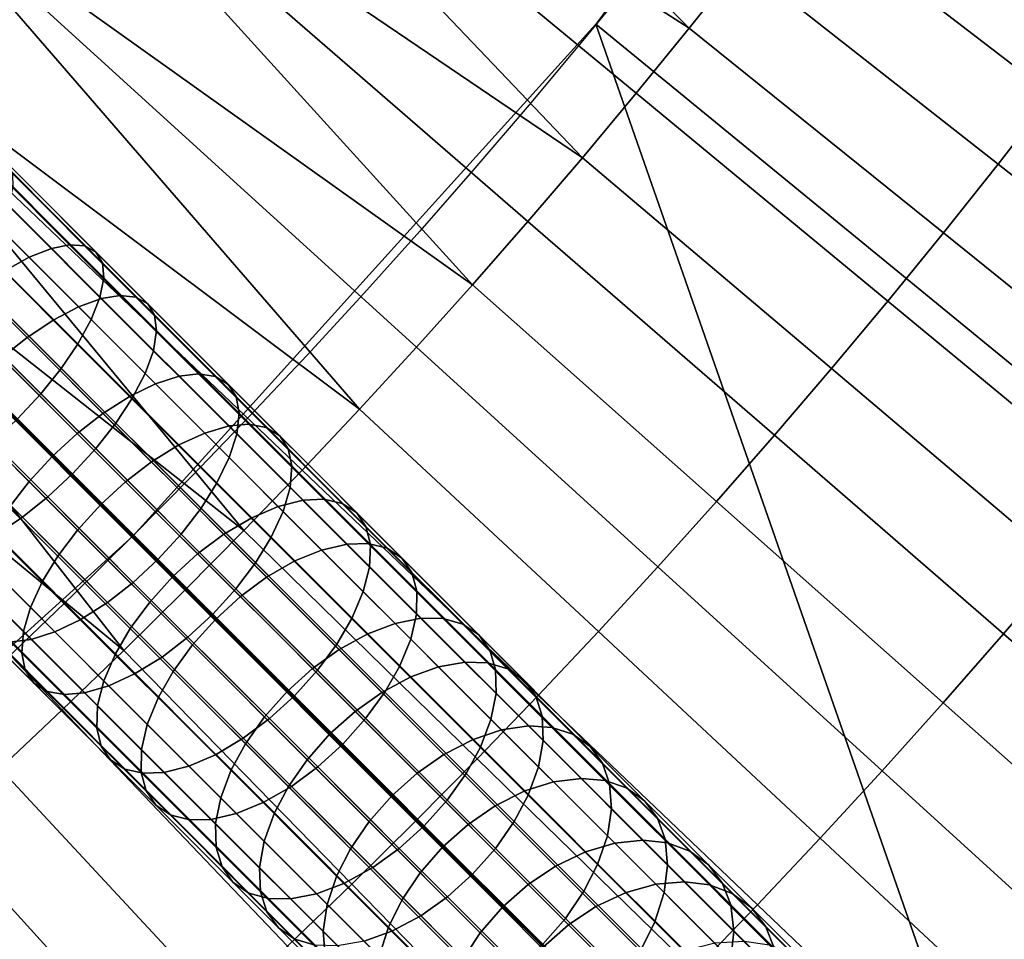
# Model space of a CAD drawing. Extents: x 1237 to 1487, y 1620 to 1870.
# Drawn here: x 1431 to 1446, y 1668 to 1682 of the extents above; entities that cross this region are included whole.
import ezdxf

# ---------------------------------------------------------------- set-up
doc = ezdxf.new("R2010")
doc.units = 0
doc.header["$MEASUREMENT"] = 0
doc.layers.add('DEFAULT', color=7, linetype='Continuous')

msp = doc.modelspace()

# ---------------------------------------------------------------- linework, layer by layer
at = {"layer": 'DEFAULT'}
msp.add_line((1447.148, 1659.99, -476.311), (1277.48, 1829.658, -476.311), dxfattribs=at)
msp.add_polyline3d([(1425.056, 1682.082, -639.829), (1429.372, 1677.766, -638.364), (1433.472, 1673.666, -635.962), (1437.256, 1669.882, -632.682), (1440.631, 1666.507, -628.606), (1443.514, 1663.624, -623.833), (1445.833, 1661.305, -618.481), (1447.531, 1659.607, -612.682), (1448.567, 1658.571, -606.579), (1448.916, 1658.222, -600.322), (1448.916, 1658.222, -166), (1448.567, 1658.571, -159.743), (1447.531, 1659.607, -153.639), (1445.833, 1661.305, -147.84), (1443.514, 1663.624, -142.489), (1440.631, 1666.507, -137.716), (1437.256, 1669.882, -133.639), (1433.472, 1673.666, -130.36), (1429.372, 1677.766, -127.958), (1425.056, 1682.082, -126.492)], dxfattribs=at)
for radius in [119.973, 99.973]:
    msp.add_circle((1362.314, 1744.824, -476.311), radius, dxfattribs=at)
for points in [[(1445.512, 1689.395, -476.311), (1439.645, 1681.465, -476.311), (1455.118, 1668.79, -476.311)], [(1432.443, 1686.9, -230.385), (1433.803, 1688.589, -230.385), (1440.983, 1681.408, -234.421)], [(1433.803, 1688.589, -230.385), (1441.733, 1682.351, -234.421), (1440.983, 1681.408, -234.421)], [(1431.044, 1685.244, -230.385), (1432.443, 1686.9, -230.385), (1439.451, 1679.551, -234.421)], [(1432.443, 1686.9, -230.385), (1440.223, 1680.475, -234.421), (1439.451, 1679.551, -234.421)], [(1440.983, 1681.408, -234.421), (1440.223, 1680.475, -234.421), (1432.443, 1686.9, -230.385)], [(1429.606, 1683.623, -230.385), (1431.044, 1685.244, -230.385), (1437.874, 1677.73, -234.421)], [(1439.451, 1679.551, -234.421), (1438.668, 1678.635, -234.421), (1431.044, 1685.244, -230.385)], [(1431.044, 1685.244, -230.385), (1438.668, 1678.635, -234.421), (1437.874, 1677.73, -234.421)], [(1447.693, 1682.472, -236.772), (1446.944, 1681.458, -236.772), (1443.199, 1684.263, -234.421), (1443.915, 1685.232, -234.421)], [(1446.944, 1681.458, -236.772), (1446.183, 1680.454, -236.772), (1442.472, 1683.302, -234.421), (1443.199, 1684.263, -234.421)], [(1428.129, 1682.036, -230.385), (1429.606, 1683.623, -230.385), (1436.255, 1675.948, -234.421)], [(1429.606, 1683.623, -230.385), (1437.07, 1676.834, -234.421), (1436.255, 1675.948, -234.421)], [(1437.874, 1677.73, -234.421), (1437.07, 1676.834, -234.421), (1429.606, 1683.623, -230.385)], [(1446.183, 1680.454, -236.772), (1445.411, 1679.458, -236.772), (1441.733, 1682.351, -234.421), (1442.472, 1683.302, -234.421)], [(1445.411, 1679.458, -236.772), (1444.626, 1678.472, -236.772), (1440.983, 1681.408, -234.421), (1441.733, 1682.351, -234.421)], [(1426.615, 1680.486, -230.385), (1428.129, 1682.036, -230.385), (1434.594, 1674.205, -234.421)], [(1436.255, 1675.948, -234.421), (1435.43, 1675.071, -234.421), (1428.129, 1682.036, -230.385)], [(1428.129, 1682.036, -230.385), (1435.43, 1675.071, -234.421), (1434.594, 1674.205, -234.421)], [(1439.645, 1681.465, -476.311), (1433.006, 1674.132, -476.311), (1447.148, 1659.99, -476.311)], [(1447.148, 1659.99, -476.311), (1455.118, 1668.79, -476.311), (1439.645, 1681.465, -476.311)], [(1444.626, 1678.472, -236.772), (1443.83, 1677.495, -236.772), (1440.223, 1680.475, -234.421), (1440.983, 1681.408, -234.421)], [(1425.035, 1678.944, -230.385), (1426.615, 1680.486, -230.385), (1432.875, 1672.487, -234.421)], [(1426.615, 1680.486, -230.385), (1433.748, 1673.349, -234.421), (1432.875, 1672.487, -234.421)], [(1434.594, 1674.205, -234.421), (1433.748, 1673.349, -234.421), (1426.615, 1680.486, -230.385)], [(1443.83, 1677.495, -236.772), (1443.023, 1676.528, -236.772), (1439.451, 1679.551, -234.421), (1440.223, 1680.475, -234.421)], [(1449.632, 1677.807, -240.035), (1448.828, 1676.77, -240.035), (1445.411, 1679.458, -236.772), (1446.183, 1680.454, -236.772)], [(1430.153, 1680.245, -128.598), (1432.096, 1678.301, -129.532), (1431.839, 1678.25, -129.914), (1429.915, 1680.173, -128.99)], [(1430.348, 1680.253, -128.154), (1432.315, 1678.286, -129.099), (1432.096, 1678.301, -129.532), (1430.153, 1680.245, -128.598)], [(1430.484, 1680.19, -127.683), (1432.475, 1678.198, -128.639), (1432.315, 1678.286, -129.099), (1430.348, 1680.253, -128.154)], [(1429.915, 1680.173, -128.99), (1431.839, 1678.25, -129.914), (1431.515, 1678.123, -130.279), (1429.611, 1680.027, -129.364)], [(1430.55, 1680.06, -127.219), (1432.566, 1678.044, -128.187), (1432.475, 1678.198, -128.639), (1430.484, 1680.19, -127.683)], [(1429.611, 1680.027, -129.364), (1431.515, 1678.123, -130.279), (1431.166, 1677.931, -130.572), (1429.278, 1679.82, -129.665)], [(1430.547, 1679.87, -126.775), (1432.586, 1677.831, -127.754), (1432.566, 1678.044, -128.187), (1430.55, 1680.06, -127.219)], [(1430.47, 1679.611, -126.343), (1432.531, 1677.549, -127.333), (1432.586, 1677.831, -127.754), (1430.547, 1679.87, -126.775)], [(1430.326, 1679.312, -125.977), (1432.406, 1677.232, -126.976), (1432.531, 1677.549, -127.333), (1430.47, 1679.611, -126.343)], [(1432.821, 1677.577, -636.382), (1430.86, 1679.537, -637.41), (1430.616, 1679.473, -637.021), (1432.556, 1677.533, -636.004)], [(1433.048, 1677.553, -636.81), (1431.064, 1679.537, -637.851), (1430.86, 1679.537, -637.41), (1432.821, 1677.577, -636.382)], [(1433.217, 1677.456, -637.265), (1431.209, 1679.465, -638.318), (1431.064, 1679.537, -637.851), (1433.048, 1677.553, -636.81)], [(1443.023, 1676.528, -236.772), (1442.204, 1675.571, -236.772), (1438.668, 1678.635, -234.421), (1439.451, 1679.551, -234.421)], [(1432.556, 1677.533, -636.004), (1430.616, 1679.473, -637.021), (1430.304, 1679.333, -636.65), (1432.225, 1677.413, -635.643)], [(1433.316, 1677.294, -637.712), (1431.284, 1679.326, -638.778), (1431.209, 1679.465, -638.318), (1433.217, 1677.456, -637.265)], [(1448.828, 1676.77, -240.035), (1448.011, 1675.744, -240.035), (1444.626, 1678.472, -236.772), (1445.411, 1679.458, -236.772)], [(1432.225, 1677.413, -635.643), (1430.304, 1679.333, -636.65), (1429.965, 1679.132, -636.353), (1431.87, 1677.228, -635.354)], [(1430.114, 1678.971, -125.671), (1432.21, 1676.875, -126.678), (1432.406, 1677.232, -126.976), (1430.326, 1679.312, -125.977)], [(1433.345, 1677.072, -638.14), (1431.289, 1679.128, -639.219), (1431.284, 1679.326, -638.778), (1433.316, 1677.294, -637.712)], [(1431.87, 1677.228, -635.354), (1429.965, 1679.132, -636.353), (1429.594, 1678.866, -636.127), (1431.487, 1676.974, -635.135)], [(1433.299, 1676.782, -638.557), (1431.221, 1678.86, -639.647), (1431.289, 1679.128, -639.219), (1433.345, 1677.072, -638.14)], [(1432.875, 1672.487, -234.421), (1431.992, 1671.636, -234.421), (1425.035, 1678.944, -230.385)], [(1425.035, 1678.944, -230.385), (1431.992, 1671.636, -234.421), (1431.099, 1670.796, -234.421)], [(1429.869, 1678.638, -125.462), (1431.976, 1676.531, -126.474), (1432.21, 1676.875, -126.678), (1430.114, 1678.971, -125.671)], [(1431.487, 1676.974, -635.135), (1429.594, 1678.866, -636.127), (1429.236, 1678.568, -635.997), (1431.122, 1676.683, -635.008)], [(1433.181, 1676.457, -638.91), (1431.083, 1678.555, -640.01), (1431.221, 1678.86, -639.647), (1433.299, 1676.782, -638.557)], [(1429.57, 1678.281, -125.324), (1431.685, 1676.167, -126.34), (1431.976, 1676.531, -126.474), (1429.869, 1678.638, -125.462)], [(1432.991, 1676.094, -639.204), (1430.877, 1678.208, -640.313), (1431.083, 1678.555, -640.01), (1433.181, 1676.457, -638.91)], [(1442.204, 1675.571, -236.772), (1441.373, 1674.623, -236.772), (1437.874, 1677.73, -234.421), (1438.668, 1678.635, -234.421)], [(1448.011, 1675.744, -240.035), (1447.182, 1674.727, -240.035), (1443.83, 1677.495, -236.772), (1444.626, 1678.472, -236.772)], [(1429.233, 1677.923, -125.275), (1431.35, 1675.806, -126.292), (1431.685, 1676.167, -126.34), (1429.57, 1678.281, -125.324)], [(1431.839, 1678.25, -129.914), (1433.67, 1676.419, -131.008), (1433.328, 1676.31, -131.362), (1431.515, 1678.123, -130.279)], [(1432.096, 1678.301, -129.532), (1433.947, 1676.451, -130.637), (1433.67, 1676.419, -131.008), (1431.839, 1678.25, -129.914)], [(1432.315, 1678.286, -129.099), (1434.187, 1676.413, -130.217), (1433.947, 1676.451, -130.637), (1432.096, 1678.301, -129.532)], [(1432.475, 1678.198, -128.639), (1434.371, 1676.302, -129.772), (1434.187, 1676.413, -130.217), (1432.315, 1678.286, -129.099)], [(1432.761, 1675.746, -639.406), (1430.636, 1677.871, -640.52), (1430.877, 1678.208, -640.313), (1432.991, 1676.094, -639.204)], [(1431.515, 1678.123, -130.279), (1433.328, 1676.31, -131.362), (1432.964, 1676.134, -131.645), (1431.166, 1677.931, -130.572)], [(1432.566, 1678.044, -128.187), (1434.484, 1676.126, -129.333), (1434.371, 1676.302, -129.772), (1432.475, 1678.198, -128.639)], [(1432.586, 1677.831, -127.754), (1434.526, 1675.891, -128.913), (1434.484, 1676.126, -129.333), (1432.566, 1678.044, -128.187)], [(1432.472, 1675.38, -639.539), (1430.34, 1677.511, -640.657), (1430.636, 1677.871, -640.52), (1432.761, 1675.746, -639.406)], [(1431.166, 1677.931, -130.572), (1432.964, 1676.134, -131.645), (1432.574, 1675.886, -131.861), (1430.788, 1677.673, -130.794)], [(1432.531, 1677.549, -127.333), (1434.493, 1675.588, -128.505), (1434.526, 1675.891, -128.913), (1432.586, 1677.831, -127.754)], [(1430.788, 1677.673, -130.794), (1432.574, 1675.886, -131.861), (1432.205, 1675.599, -131.984), (1430.425, 1677.379, -130.921)], [(1441.373, 1674.623, -236.772), (1440.532, 1673.686, -236.772), (1437.07, 1676.834, -234.421), (1437.874, 1677.73, -234.421)], [(1434.384, 1675.705, -634.823), (1432.556, 1677.533, -636.004), (1432.225, 1677.413, -635.643), (1434.034, 1675.604, -634.475)], [(1432.406, 1677.232, -126.976), (1434.386, 1675.252, -128.159), (1434.493, 1675.588, -128.505), (1432.531, 1677.549, -127.333)], [(1434.668, 1675.729, -635.189), (1432.821, 1677.577, -636.382), (1432.556, 1677.533, -636.004), (1434.384, 1675.705, -634.823)], [(1434.917, 1675.683, -635.603), (1433.048, 1677.553, -636.81), (1432.821, 1677.577, -636.382), (1434.668, 1675.729, -635.189)], [(1435.11, 1675.563, -636.042), (1433.217, 1677.456, -637.265), (1433.048, 1677.553, -636.81), (1434.917, 1675.683, -635.603)], [(1432.138, 1675.018, -639.586), (1430.004, 1677.152, -640.706), (1430.34, 1677.511, -640.657), (1432.472, 1675.38, -639.539)], [(1434.034, 1675.604, -634.475), (1432.225, 1677.413, -635.643), (1431.87, 1677.228, -635.354), (1433.665, 1675.433, -634.195)], [(1435.232, 1675.378, -636.475), (1433.316, 1677.294, -637.712), (1433.217, 1677.456, -637.265), (1435.11, 1675.563, -636.042)], [(1447.182, 1674.727, -240.035), (1446.341, 1673.72, -240.035), (1443.023, 1676.528, -236.772), (1443.83, 1677.495, -236.772)], [(1430.425, 1677.379, -130.921), (1432.205, 1675.599, -131.984), (1431.849, 1675.27, -132.025), (1430.072, 1677.048, -130.963)], [(1435.283, 1675.134, -636.889), (1433.345, 1677.072, -638.14), (1433.316, 1677.294, -637.712), (1435.232, 1675.378, -636.475)], [(1431.784, 1674.688, -639.545), (1429.651, 1676.82, -640.663), (1430.004, 1677.152, -640.706), (1432.138, 1675.018, -639.586)], [(1433.665, 1675.433, -634.195), (1431.87, 1677.228, -635.354), (1431.487, 1676.974, -635.135), (1433.27, 1675.19, -633.983)], [(1432.21, 1676.875, -126.678), (1434.205, 1674.88, -127.87), (1434.386, 1675.252, -128.159), (1432.406, 1677.232, -126.976)], [(1430.072, 1677.048, -130.963), (1431.849, 1675.27, -132.025), (1431.517, 1674.907, -131.978), (1429.737, 1676.687, -130.915)], [(1433.27, 1675.19, -633.983), (1431.487, 1676.974, -635.135), (1431.122, 1676.683, -635.008), (1432.899, 1674.905, -633.86)], [(1435.258, 1674.823, -637.291), (1433.299, 1676.782, -638.557), (1433.345, 1677.072, -638.14), (1435.283, 1675.134, -636.889)], [(1431.419, 1674.397, -639.419), (1429.293, 1676.522, -640.533), (1429.651, 1676.82, -640.663), (1431.784, 1674.688, -639.545)], [(1431.976, 1676.531, -126.474), (1433.982, 1674.526, -127.672), (1434.205, 1674.88, -127.87), (1432.21, 1676.875, -126.678)], [(1440.532, 1673.686, -236.772), (1439.679, 1672.758, -236.772), (1436.255, 1675.948, -234.421), (1437.07, 1676.834, -234.421)], [(1429.737, 1676.687, -130.915), (1431.517, 1674.907, -131.978), (1431.232, 1674.536, -131.848), (1429.445, 1676.323, -130.781)], [(1432.899, 1674.905, -633.86), (1431.122, 1676.683, -635.008), (1430.767, 1676.352, -634.967), (1432.543, 1674.577, -633.82)], [(1435.158, 1674.48, -637.633), (1433.181, 1676.457, -638.91), (1433.299, 1676.782, -638.557), (1435.258, 1674.823, -637.291)], [(1431.036, 1674.142, -639.199), (1428.923, 1676.256, -640.307), (1429.293, 1676.522, -640.533), (1431.419, 1674.397, -639.419)], [(1431.685, 1676.167, -126.34), (1433.697, 1674.155, -127.542), (1433.982, 1674.526, -127.672), (1431.976, 1676.531, -126.474)], [(1434.983, 1674.102, -637.917), (1432.991, 1676.094, -639.204), (1433.181, 1676.457, -638.91), (1435.158, 1674.48, -637.633)], [(1433.67, 1676.419, -131.008), (1435.447, 1674.641, -132.3), (1435.087, 1674.551, -132.641), (1433.328, 1676.31, -131.362)], [(1433.947, 1676.451, -130.637), (1435.743, 1674.655, -131.943), (1435.447, 1674.641, -132.3), (1433.67, 1676.419, -131.008)], [(1434.187, 1676.413, -130.217), (1436.005, 1674.596, -131.539), (1435.743, 1674.655, -131.943), (1433.947, 1676.451, -130.637)], [(1434.371, 1676.302, -129.772), (1436.211, 1674.463, -131.11), (1436.005, 1674.596, -131.539), (1434.187, 1676.413, -130.217)], [(1446.341, 1673.72, -240.035), (1445.489, 1672.723, -240.035), (1442.204, 1675.571, -236.772), (1443.023, 1676.528, -236.772)], [(1432.543, 1674.577, -633.82), (1430.767, 1676.352, -634.967), (1430.434, 1675.991, -635.014), (1432.211, 1674.213, -633.866)], [(1433.328, 1676.31, -131.362), (1435.087, 1674.551, -132.641), (1434.708, 1674.389, -132.914), (1432.964, 1676.134, -131.645)], [(1434.484, 1676.126, -129.333), (1436.346, 1674.264, -130.687), (1436.211, 1674.463, -131.11), (1434.371, 1676.302, -129.772)], [(1431.35, 1675.806, -126.292), (1433.364, 1673.792, -127.495), (1433.697, 1674.155, -127.542), (1431.685, 1676.167, -126.34)], [(1432.964, 1676.134, -131.645), (1434.708, 1674.389, -132.914), (1434.308, 1674.152, -133.122), (1432.574, 1675.886, -131.861)], [(1434.526, 1675.891, -128.913), (1436.41, 1674.007, -130.283), (1436.346, 1674.264, -130.687), (1434.484, 1676.126, -129.333)], [(1432.211, 1674.213, -633.866), (1430.434, 1675.991, -635.014), (1430.145, 1675.624, -635.147), (1431.929, 1673.84, -633.995)], [(1434.764, 1673.744, -638.113), (1432.761, 1675.746, -639.406), (1432.991, 1676.094, -639.204), (1434.983, 1674.102, -637.917)], [(1432.574, 1675.886, -131.861), (1434.308, 1674.152, -133.122), (1433.933, 1673.872, -133.241), (1432.205, 1675.599, -131.984)], [(1434.493, 1675.588, -128.505), (1436.397, 1673.683, -129.89), (1436.41, 1674.007, -130.283), (1434.526, 1675.891, -128.913)], [(1439.679, 1672.758, -236.772), (1438.816, 1671.842, -236.772), (1435.43, 1675.071, -234.421), (1436.255, 1675.948, -234.421)], [(1430.996, 1675.475, -126.334), (1433.009, 1673.463, -127.536), (1433.364, 1673.792, -127.495), (1431.35, 1675.806, -126.292)], [(1434.481, 1673.37, -638.241), (1432.472, 1675.38, -639.539), (1432.761, 1675.746, -639.406), (1434.764, 1673.744, -638.113)], [(1436.077, 1674.011, -633.509), (1434.384, 1675.705, -634.823), (1434.034, 1675.604, -634.475), (1435.71, 1673.927, -633.174)], [(1436.379, 1674.018, -633.861), (1434.668, 1675.729, -635.189), (1434.384, 1675.705, -634.823), (1436.077, 1674.011, -633.509)], [(1436.649, 1673.952, -634.259), (1434.917, 1675.683, -635.603), (1434.668, 1675.729, -635.189), (1436.379, 1674.018, -633.861)], [(1431.929, 1673.84, -633.995), (1430.145, 1675.624, -635.147), (1429.914, 1675.276, -635.349), (1431.709, 1673.481, -634.19)], [(1432.205, 1675.599, -131.984), (1433.933, 1673.872, -133.241), (1433.575, 1673.545, -133.28), (1431.849, 1675.27, -132.025)], [(1435.71, 1673.927, -633.174), (1434.034, 1675.604, -634.475), (1433.665, 1675.433, -634.195), (1435.327, 1673.771, -632.905)], [(1434.386, 1675.252, -128.159), (1436.308, 1673.33, -129.556), (1436.397, 1673.683, -129.89), (1434.493, 1675.588, -128.505)], [(1436.863, 1673.81, -634.682), (1435.11, 1675.563, -636.042), (1434.917, 1675.683, -635.603), (1436.649, 1673.952, -634.259)], [(1437.006, 1673.604, -635.098), (1435.232, 1675.378, -636.475), (1435.11, 1675.563, -636.042), (1436.863, 1673.81, -634.682)], [(1445.489, 1672.723, -240.035), (1444.624, 1671.736, -240.035), (1441.373, 1674.623, -236.772), (1442.204, 1675.571, -236.772)], [(1430.634, 1675.182, -126.461), (1432.64, 1673.176, -127.659), (1433.009, 1673.463, -127.536), (1430.996, 1675.475, -126.334)], [(1435.327, 1673.771, -632.905), (1433.665, 1675.433, -634.195), (1433.27, 1675.19, -633.983), (1434.922, 1673.538, -632.701)], [(1431.709, 1673.481, -634.19), (1429.914, 1675.276, -635.349), (1429.725, 1674.913, -635.643), (1431.534, 1673.104, -634.475)], [(1431.849, 1675.27, -132.025), (1433.575, 1673.545, -133.28), (1433.245, 1673.179, -133.235), (1431.517, 1674.907, -131.978)], [(1434.15, 1673.006, -638.287), (1432.138, 1675.018, -639.586), (1432.472, 1675.38, -639.539), (1434.481, 1673.37, -638.241)], [(1437.078, 1673.339, -635.496), (1435.283, 1675.134, -636.889), (1435.232, 1675.378, -636.475), (1437.006, 1673.604, -635.098)], [(1430.255, 1674.923, -126.683), (1432.25, 1672.928, -127.875), (1432.64, 1673.176, -127.659), (1430.634, 1675.182, -126.461)], [(1434.922, 1673.538, -632.701), (1433.27, 1675.19, -633.983), (1432.899, 1674.905, -633.86), (1434.545, 1673.259, -632.583)], [(1434.205, 1674.88, -127.87), (1436.142, 1672.944, -129.278), (1436.308, 1673.33, -129.556), (1434.386, 1675.252, -128.159)], [(1437.073, 1673.008, -635.884), (1435.258, 1674.823, -637.291), (1435.283, 1675.134, -636.889), (1437.078, 1673.339, -635.496)], [(1433.793, 1672.678, -638.247), (1431.784, 1674.688, -639.545), (1432.138, 1675.018, -639.586), (1434.15, 1673.006, -638.287)], [(1438.816, 1671.842, -236.772), (1437.941, 1670.935, -236.772), (1434.594, 1674.205, -234.421), (1435.43, 1675.071, -234.421)], [(1431.534, 1673.104, -634.475), (1429.725, 1674.913, -635.643), (1429.607, 1674.589, -635.997), (1431.434, 1672.761, -634.816)], [(1429.906, 1674.732, -126.976), (1431.886, 1672.752, -128.159), (1432.25, 1672.928, -127.875), (1430.255, 1674.923, -126.683)], [(1431.517, 1674.907, -131.978), (1433.245, 1673.179, -133.235), (1432.967, 1672.802, -133.11), (1431.232, 1674.536, -131.848)], [(1434.545, 1673.259, -632.583), (1432.899, 1674.905, -633.86), (1432.543, 1674.577, -633.82), (1434.187, 1672.933, -632.545)], [(1433.982, 1674.526, -127.672), (1435.928, 1672.579, -129.087), (1436.142, 1672.944, -129.278), (1434.205, 1674.88, -127.87)], [(1429.583, 1674.605, -127.341), (1431.544, 1672.643, -128.512), (1431.886, 1672.752, -128.159), (1429.906, 1674.732, -126.976)], [(1436.989, 1672.649, -636.212), (1435.158, 1674.48, -637.633), (1435.258, 1674.823, -637.291), (1437.073, 1673.008, -635.884)], [(1429.325, 1674.553, -127.723), (1431.267, 1672.611, -128.883), (1431.544, 1672.643, -128.512), (1429.583, 1674.605, -127.341)], [(1431.434, 1672.761, -634.816), (1429.607, 1674.589, -635.997), (1429.56, 1674.299, -636.413), (1431.41, 1672.449, -635.218)], [(1433.422, 1672.393, -638.125), (1431.419, 1674.397, -639.419), (1431.784, 1674.688, -639.545), (1433.793, 1672.678, -638.247)], [(1434.187, 1672.933, -632.545), (1432.543, 1674.577, -633.82), (1432.211, 1674.213, -633.866), (1433.857, 1672.567, -632.589)], [(1435.447, 1674.641, -132.3), (1437.14, 1672.948, -133.756), (1436.763, 1672.875, -134.082), (1435.087, 1674.551, -132.641)], [(1435.743, 1674.655, -131.943), (1437.454, 1672.943, -133.414), (1437.14, 1672.948, -133.756), (1435.447, 1674.641, -132.3)], [(1436.005, 1674.596, -131.539), (1437.736, 1672.865, -133.027), (1437.454, 1672.943, -133.414), (1435.743, 1674.655, -131.943)], [(1436.211, 1674.463, -131.11), (1437.964, 1672.709, -132.617), (1437.736, 1672.865, -133.027), (1436.005, 1674.596, -131.539)], [(1444.624, 1671.736, -240.035), (1443.748, 1670.76, -240.035), (1440.532, 1673.686, -236.772), (1441.373, 1674.623, -236.772)], [(1431.232, 1674.536, -131.848), (1432.967, 1672.802, -133.11), (1432.753, 1672.437, -132.919), (1431.008, 1674.182, -131.65)], [(1433.697, 1674.155, -127.542), (1435.65, 1672.202, -128.962), (1435.928, 1672.579, -129.087), (1433.982, 1674.526, -127.672)], [(1435.087, 1674.551, -132.641), (1436.763, 1672.875, -134.082), (1436.371, 1672.727, -134.343), (1434.708, 1674.389, -132.914)], [(1436.828, 1672.257, -636.486), (1434.983, 1674.102, -637.917), (1435.158, 1674.48, -637.633), (1436.989, 1672.649, -636.212)], [(1436.346, 1674.264, -130.687), (1438.121, 1672.489, -132.213), (1437.964, 1672.709, -132.617), (1436.211, 1674.463, -131.11)], [(1431.41, 1672.449, -635.218), (1429.56, 1674.299, -636.413), (1429.589, 1674.077, -636.841), (1431.46, 1672.205, -635.633)], [(1433.028, 1672.15, -637.913), (1431.036, 1674.142, -639.199), (1431.419, 1674.397, -639.419), (1433.422, 1672.393, -638.125)], [(1434.708, 1674.389, -132.914), (1436.371, 1672.727, -134.343), (1435.96, 1672.5, -134.542), (1434.308, 1674.152, -133.122)], [(1432.658, 1671.98, -637.633), (1430.681, 1673.957, -638.91), (1431.036, 1674.142, -639.199), (1433.028, 1672.15, -637.913)], [(1431.008, 1674.182, -131.65), (1432.753, 1672.437, -132.919), (1432.587, 1672.051, -132.641), (1430.828, 1673.81, -131.362)], [(1433.857, 1672.567, -632.589), (1432.211, 1674.213, -633.866), (1431.929, 1673.84, -633.995), (1433.581, 1672.187, -632.712)], [(1433.364, 1673.792, -127.495), (1435.32, 1671.836, -128.917), (1435.65, 1672.202, -128.962), (1433.697, 1674.155, -127.542)], [(1437.941, 1670.935, -236.772), (1437.056, 1670.039, -236.772), (1433.748, 1673.349, -234.421), (1434.594, 1674.205, -234.421)], [(1434.308, 1674.152, -133.122), (1435.96, 1672.5, -134.542), (1435.579, 1672.226, -134.656), (1433.933, 1673.872, -133.241)], [(1436.41, 1674.007, -130.283), (1438.205, 1672.212, -131.825), (1438.121, 1672.489, -132.213), (1436.346, 1674.264, -130.687)], [(1433.006, 1674.132, -476.311), (1425.672, 1667.493, -476.311), (1447.148, 1659.99, -476.311)], [(1431.46, 1672.205, -635.633), (1429.589, 1674.077, -636.841), (1429.689, 1673.914, -637.288), (1431.583, 1672.02, -636.065)], [(1436.618, 1671.889, -636.673), (1434.764, 1673.744, -638.113), (1434.983, 1674.102, -637.917), (1436.828, 1672.257, -636.486)], [(1437.77, 1672.319, -631.96), (1436.077, 1674.011, -633.509), (1435.71, 1673.927, -633.174), (1437.386, 1672.252, -631.64)], [(1438.09, 1672.307, -632.295), (1436.379, 1674.018, -633.861), (1436.077, 1674.011, -633.509), (1437.77, 1672.319, -631.96)], [(1438.38, 1672.221, -632.674), (1436.649, 1673.952, -634.259), (1436.379, 1674.018, -633.861), (1438.09, 1672.307, -632.295)], [(1436.397, 1673.683, -129.89), (1438.212, 1671.869, -131.449), (1438.205, 1672.212, -131.825), (1436.41, 1674.007, -130.283)], [(1431.583, 1672.02, -636.065), (1429.689, 1673.914, -637.288), (1429.858, 1673.817, -637.743), (1431.775, 1671.9, -636.505)], [(1432.309, 1671.878, -637.284), (1430.35, 1673.837, -638.549), (1430.681, 1673.957, -638.91), (1432.658, 1671.98, -637.633)], [(1433.933, 1673.872, -133.241), (1435.579, 1672.226, -134.656), (1435.219, 1671.901, -134.693), (1433.575, 1673.545, -133.28)], [(1437.386, 1672.252, -631.64), (1435.71, 1673.927, -633.174), (1435.327, 1673.771, -632.905), (1436.989, 1672.108, -631.383)], [(1438.616, 1672.058, -633.077), (1436.863, 1673.81, -634.682), (1436.649, 1673.952, -634.259), (1438.38, 1672.221, -632.674)], [(1431.775, 1671.9, -636.505), (1429.858, 1673.817, -637.743), (1430.085, 1673.793, -638.171), (1432.024, 1671.854, -636.919)], [(1432.024, 1671.854, -636.919), (1430.085, 1673.793, -638.171), (1430.35, 1673.837, -638.549), (1432.309, 1671.878, -637.284)], [(1430.828, 1673.81, -131.362), (1432.587, 1672.051, -132.641), (1432.497, 1671.698, -132.307), (1430.721, 1673.474, -131.015)], [(1433.581, 1672.187, -632.712), (1431.929, 1673.84, -633.995), (1431.709, 1673.481, -634.19), (1433.371, 1671.819, -632.9)], [(1433.009, 1673.463, -127.536), (1434.962, 1671.509, -128.956), (1435.32, 1671.836, -128.917), (1433.364, 1673.792, -127.495)], [(1436.342, 1671.509, -636.797), (1434.481, 1673.37, -638.241), (1434.764, 1673.744, -638.113), (1436.618, 1671.889, -636.673)], [(1436.989, 1672.108, -631.383), (1435.327, 1673.771, -632.905), (1434.922, 1673.538, -632.701), (1436.574, 1671.886, -631.189)], [(1438.78, 1671.83, -633.474), (1437.006, 1673.604, -635.098), (1436.863, 1673.81, -634.682), (1438.616, 1672.058, -633.077)], [(1449.213, 1671.29, -244.125), (1448.331, 1670.259, -244.125), (1445.489, 1672.723, -240.035), (1446.341, 1673.72, -240.035)], [(1436.308, 1673.33, -129.556), (1438.139, 1671.499, -131.13), (1438.212, 1671.869, -131.449), (1436.397, 1673.683, -129.89)], [(1438.872, 1671.545, -633.854), (1437.078, 1673.339, -635.496), (1437.006, 1673.604, -635.098), (1438.78, 1671.83, -633.474)], [(1443.748, 1670.76, -240.035), (1442.86, 1669.795, -240.035), (1439.679, 1672.758, -236.772), (1440.532, 1673.686, -236.772)], [(1430.721, 1673.474, -131.015), (1432.497, 1671.698, -132.307), (1432.485, 1671.374, -131.914), (1430.688, 1673.171, -130.607)], [(1433.371, 1671.819, -632.9), (1431.709, 1673.481, -634.19), (1431.534, 1673.104, -634.475), (1433.21, 1671.427, -633.174)], [(1432.64, 1673.176, -127.659), (1434.587, 1671.228, -129.076), (1434.962, 1671.509, -128.956), (1433.009, 1673.463, -127.536)], [(1433.575, 1673.545, -133.28), (1435.219, 1671.901, -134.693), (1434.891, 1671.533, -134.65), (1433.245, 1673.179, -133.235)], [(1436.574, 1671.886, -631.189), (1434.922, 1673.538, -632.701), (1434.545, 1673.259, -632.583), (1436.191, 1671.614, -631.077)], [(1437.056, 1670.039, -236.772), (1436.143, 1669.138, -236.772), (1432.875, 1672.487, -234.421), (1433.748, 1673.349, -234.421)], [(1436.013, 1671.143, -636.841), (1434.15, 1673.006, -638.287), (1434.481, 1673.37, -638.241), (1436.342, 1671.509, -636.797)], [(1436.142, 1672.944, -129.278), (1437.987, 1671.099, -130.864), (1438.139, 1671.499, -131.13), (1436.308, 1673.33, -129.556)], [(1438.886, 1671.194, -634.223), (1437.073, 1673.008, -635.884), (1437.078, 1673.339, -635.496), (1438.872, 1671.545, -633.854)], [(1430.688, 1673.171, -130.607), (1432.485, 1671.374, -131.914), (1432.549, 1671.117, -131.51), (1430.73, 1672.936, -130.187)], [(1432.25, 1672.928, -127.875), (1434.187, 1670.992, -129.283), (1434.587, 1671.228, -129.076), (1432.64, 1673.176, -127.659)], [(1433.245, 1673.179, -133.235), (1434.891, 1671.533, -134.65), (1434.619, 1671.149, -134.53), (1432.967, 1672.802, -133.11)], [(1436.191, 1671.614, -631.077), (1434.545, 1673.259, -632.583), (1434.187, 1672.933, -632.545), (1435.83, 1671.29, -631.04)], [(1433.21, 1671.427, -633.174), (1431.534, 1673.104, -634.475), (1431.434, 1672.761, -634.816), (1433.127, 1671.068, -633.502)], [(1435.655, 1670.817, -636.803), (1433.793, 1672.678, -638.247), (1434.15, 1673.006, -638.287), (1436.013, 1671.143, -636.841)], [(1438.82, 1670.818, -634.536), (1436.989, 1672.649, -636.212), (1437.073, 1673.008, -635.884), (1438.886, 1671.194, -634.223)], [(1430.73, 1672.936, -130.187), (1432.549, 1671.117, -131.51), (1432.684, 1670.918, -131.087), (1430.843, 1672.759, -129.749)], [(1431.886, 1672.752, -128.159), (1433.808, 1670.83, -129.556), (1434.187, 1670.992, -129.283), (1432.25, 1672.928, -127.875)], [(1435.83, 1671.29, -631.04), (1434.187, 1672.933, -632.545), (1433.857, 1672.567, -632.589), (1435.503, 1670.921, -631.082)], [(1435.928, 1672.579, -129.087), (1437.783, 1670.724, -130.682), (1437.987, 1671.099, -130.864), (1436.142, 1672.944, -129.278)], [(1436.763, 1672.875, -134.082), (1438.291, 1671.347, -135.614), (1437.886, 1671.211, -135.863), (1436.371, 1672.727, -134.343)], [(1437.14, 1672.948, -133.756), (1438.683, 1671.405, -135.304), (1438.291, 1671.347, -135.614), (1436.763, 1672.875, -134.082)], [(1437.454, 1672.943, -133.414), (1439.014, 1671.384, -134.979), (1438.683, 1671.405, -135.304), (1437.14, 1672.948, -133.756)], [(1437.736, 1672.865, -133.027), (1439.314, 1671.286, -134.61), (1439.014, 1671.384, -134.979), (1437.454, 1672.943, -133.414)], [(1430.843, 1672.759, -129.749), (1432.684, 1670.918, -131.087), (1432.89, 1670.785, -130.658), (1431.027, 1672.649, -129.303)], [(1433.127, 1671.068, -633.502), (1431.434, 1672.761, -634.816), (1431.41, 1672.449, -635.218), (1433.122, 1670.737, -633.89)], [(1431.544, 1672.643, -128.512), (1433.448, 1670.739, -129.897), (1433.808, 1670.83, -129.556), (1431.886, 1672.752, -128.159)], [(1432.967, 1672.802, -133.11), (1434.619, 1671.149, -134.53), (1434.415, 1670.775, -134.348), (1432.753, 1672.437, -132.919)], [(1436.371, 1672.727, -134.343), (1437.886, 1671.211, -135.863), (1437.465, 1670.995, -136.052), (1435.96, 1672.5, -134.542)], [(1437.964, 1672.709, -132.617), (1439.562, 1671.112, -134.219), (1439.314, 1671.286, -134.61), (1437.736, 1672.865, -133.027)], [(1442.86, 1669.795, -240.035), (1441.961, 1668.84, -240.035), (1438.816, 1671.842, -236.772), (1439.679, 1672.758, -236.772)], [(1431.027, 1672.649, -129.303), (1432.89, 1670.785, -130.658), (1433.152, 1670.726, -130.254), (1431.267, 1672.611, -128.883)], [(1431.267, 1672.611, -128.883), (1433.152, 1670.726, -130.254), (1433.448, 1670.739, -129.897), (1431.544, 1672.643, -128.512)], [(1435.277, 1670.538, -636.685), (1433.422, 1672.393, -638.125), (1433.793, 1672.678, -638.247), (1435.655, 1670.817, -636.803)], [(1438.673, 1670.413, -634.797), (1436.828, 1672.257, -636.486), (1436.989, 1672.649, -636.212), (1438.82, 1670.818, -634.536)], [(1438.121, 1672.489, -132.213), (1439.738, 1670.872, -133.835), (1439.562, 1671.112, -134.219), (1437.964, 1672.709, -132.617)], [(1448.331, 1670.259, -244.125), (1447.437, 1669.239, -244.125), (1444.624, 1671.736, -240.035), (1445.489, 1672.723, -240.035)], [(1433.122, 1670.737, -633.89), (1431.41, 1672.449, -635.218), (1431.46, 1672.205, -635.633), (1433.193, 1670.472, -634.288)], [(1436.143, 1669.138, -236.772), (1435.219, 1668.247, -236.772), (1431.992, 1671.636, -234.421), (1432.875, 1672.487, -234.421)], [(1435.503, 1670.921, -631.082), (1433.857, 1672.567, -632.589), (1433.581, 1672.187, -632.712), (1435.234, 1670.535, -631.2)], [(1435.96, 1672.5, -134.542), (1437.465, 1670.995, -136.052), (1437.079, 1670.726, -136.161), (1435.579, 1672.226, -134.656)], [(1435.65, 1672.202, -128.962), (1437.511, 1670.341, -130.562), (1437.783, 1670.724, -130.682), (1435.928, 1672.579, -129.087)], [(1438.205, 1672.212, -131.825), (1439.84, 1670.577, -133.466), (1439.738, 1670.872, -133.835), (1438.121, 1672.489, -132.213)], [(1432.753, 1672.437, -132.919), (1434.415, 1670.775, -134.348), (1434.263, 1670.375, -134.082), (1432.587, 1672.051, -132.641)], [(1434.873, 1670.306, -636.481), (1433.028, 1672.15, -637.913), (1433.422, 1672.393, -638.125), (1435.277, 1670.538, -636.685)], [(1439.436, 1670.652, -630.173), (1437.77, 1672.319, -631.96), (1437.386, 1672.252, -631.64), (1439.036, 1670.602, -629.871)], [(1439.774, 1670.623, -630.489), (1438.09, 1672.307, -632.295), (1437.77, 1672.319, -631.96), (1439.436, 1670.652, -630.173)], [(1440.084, 1670.517, -630.847), (1438.38, 1672.221, -632.674), (1438.09, 1672.307, -632.295), (1439.774, 1670.623, -630.489)], [(1433.193, 1670.472, -634.288), (1431.46, 1672.205, -635.633), (1431.583, 1672.02, -636.065), (1433.337, 1670.266, -634.704)], [(1435.234, 1670.535, -631.2), (1433.581, 1672.187, -632.712), (1433.371, 1671.819, -632.9), (1435.033, 1670.157, -631.379)], [(1435.579, 1672.226, -134.656), (1437.079, 1670.726, -136.161), (1436.717, 1670.403, -136.196), (1435.219, 1671.901, -134.693)], [(1435.32, 1671.836, -128.917), (1437.183, 1669.973, -130.519), (1437.511, 1670.341, -130.562), (1435.65, 1672.202, -128.962)], [(1438.473, 1670.035, -634.976), (1436.618, 1671.889, -636.673), (1436.828, 1672.257, -636.486), (1438.673, 1670.413, -634.797)], [(1439.036, 1670.602, -629.871), (1437.386, 1672.252, -631.64), (1436.989, 1672.108, -631.383), (1438.625, 1670.472, -629.629)], [(1438.212, 1671.869, -131.449), (1439.865, 1670.215, -133.108), (1439.84, 1670.577, -133.466), (1438.205, 1672.212, -131.825)], [(1440.341, 1670.332, -631.228), (1438.616, 1672.058, -633.077), (1438.38, 1672.221, -632.674), (1440.084, 1670.517, -630.847)], [(1433.337, 1670.266, -634.704), (1431.583, 1672.02, -636.065), (1431.775, 1671.9, -636.505), (1433.551, 1670.124, -635.127)], [(1432.587, 1672.051, -132.641), (1434.263, 1670.375, -134.082), (1434.19, 1670.005, -133.763), (1432.497, 1671.698, -132.307)], [(1434.489, 1670.149, -636.212), (1432.658, 1671.98, -637.633), (1433.028, 1672.15, -637.913), (1434.873, 1670.306, -636.481)], [(1438.625, 1670.472, -629.629), (1436.989, 1672.108, -631.383), (1436.574, 1671.886, -631.189), (1438.2, 1670.26, -629.445)], [(1440.526, 1670.083, -631.602), (1438.78, 1671.83, -633.474), (1438.616, 1672.058, -633.077), (1440.341, 1670.332, -631.228)], [(1433.551, 1670.124, -635.127), (1431.775, 1671.9, -636.505), (1432.024, 1671.854, -636.919), (1433.82, 1670.058, -635.525)], [(1433.82, 1670.058, -635.525), (1432.024, 1671.854, -636.919), (1432.309, 1671.878, -637.284), (1434.123, 1670.065, -635.876)], [(1434.123, 1670.065, -635.876), (1432.309, 1671.878, -637.284), (1432.658, 1671.98, -637.633), (1434.489, 1670.149, -636.212)], [(1435.219, 1671.901, -134.693), (1436.717, 1670.403, -136.196), (1436.392, 1670.033, -136.155), (1434.891, 1671.533, -134.65)], [(1438.2, 1670.26, -629.445), (1436.574, 1671.886, -631.189), (1436.191, 1671.614, -631.077), (1437.811, 1669.994, -629.34)], [(1438.203, 1669.649, -635.094), (1436.342, 1671.509, -636.797), (1436.618, 1671.889, -636.673), (1438.473, 1670.035, -634.976)], [(1435.033, 1670.157, -631.379), (1433.371, 1671.819, -632.9), (1433.21, 1671.427, -633.174), (1434.886, 1669.752, -631.64)], [(1434.962, 1671.509, -128.956), (1436.823, 1669.648, -130.556), (1437.183, 1669.973, -130.519), (1435.32, 1671.836, -128.917)], [(1441.961, 1668.84, -240.035), (1441.051, 1667.897, -240.035), (1437.941, 1670.935, -236.772), (1438.816, 1671.842, -236.772)], [(1438.139, 1671.499, -131.13), (1439.808, 1669.83, -132.804), (1439.865, 1670.215, -133.108), (1438.212, 1671.869, -131.449)], [(1440.638, 1669.779, -631.96), (1438.872, 1671.545, -633.854), (1438.78, 1671.83, -633.474), (1440.526, 1670.083, -631.602)], [(1447.437, 1669.239, -244.125), (1446.531, 1668.229, -244.125), (1443.748, 1670.76, -240.035), (1444.624, 1671.736, -240.035)], [(1435.219, 1668.247, -236.772), (1434.284, 1667.368, -236.772), (1431.099, 1670.796, -234.421), (1431.992, 1671.636, -234.421)], [(1432.497, 1671.698, -132.307), (1434.19, 1670.005, -133.763), (1434.198, 1669.661, -133.387), (1432.485, 1671.374, -131.914)], [(1437.811, 1669.994, -629.34), (1436.191, 1671.614, -631.077), (1435.83, 1671.29, -631.04), (1437.448, 1669.672, -629.305)], [(1434.587, 1671.228, -129.076), (1436.443, 1669.373, -130.67), (1436.823, 1669.648, -130.556), (1434.962, 1671.509, -128.956)], [(1434.891, 1671.533, -134.65), (1436.392, 1670.033, -136.155), (1436.125, 1669.643, -136.041), (1434.619, 1671.149, -134.53)], [(1437.876, 1669.28, -635.136), (1436.013, 1671.143, -636.841), (1436.342, 1671.509, -636.797), (1438.203, 1669.649, -635.094)], [(1437.987, 1671.099, -130.864), (1439.669, 1669.417, -132.551), (1439.808, 1669.83, -132.804), (1438.139, 1671.499, -131.13)], [(1440.672, 1669.409, -632.308), (1438.886, 1671.194, -634.223), (1438.872, 1671.545, -633.854), (1440.638, 1669.779, -631.96)], [(1432.485, 1671.374, -131.914), (1434.198, 1669.661, -133.387), (1434.282, 1669.384, -133), (1432.549, 1671.117, -131.51)], [(1434.886, 1669.752, -631.64), (1433.21, 1671.427, -633.174), (1433.127, 1671.068, -633.502), (1434.82, 1669.375, -631.953)], [(1438.291, 1671.347, -135.614), (1439.913, 1669.725, -137.517), (1439.495, 1669.602, -137.751), (1437.886, 1671.211, -135.863)], [(1438.683, 1671.405, -135.304), (1440.323, 1669.766, -137.227), (1439.913, 1669.725, -137.517), (1438.291, 1671.347, -135.614)], [(1439.014, 1671.384, -134.979), (1440.67, 1669.728, -136.922), (1440.323, 1669.766, -137.227), (1438.683, 1671.405, -135.304)], [(1439.314, 1671.286, -134.61), (1440.99, 1669.61, -136.576), (1440.67, 1669.728, -136.922), (1439.014, 1671.384, -134.979)], [(1434.187, 1670.992, -129.283), (1436.031, 1669.147, -130.869), (1436.443, 1669.373, -130.67), (1434.587, 1671.228, -129.076)], [(1437.448, 1669.672, -629.305), (1435.83, 1671.29, -631.04), (1435.503, 1670.921, -631.082), (1437.124, 1669.301, -629.345)], [(1437.886, 1671.211, -135.863), (1439.495, 1669.602, -137.751), (1439.064, 1669.396, -137.928), (1437.465, 1670.995, -136.052)], [(1440.622, 1669.016, -632.604), (1438.82, 1670.818, -634.536), (1438.886, 1671.194, -634.223), (1440.672, 1669.409, -632.308)], [(1439.562, 1671.112, -134.219), (1441.259, 1669.415, -136.21), (1440.99, 1669.61, -136.576), (1439.314, 1671.286, -134.61)], [(1432.549, 1671.117, -131.51), (1434.282, 1669.384, -133), (1434.438, 1669.164, -132.595), (1432.684, 1670.918, -131.087)], [(1434.82, 1669.375, -631.953), (1433.127, 1671.068, -633.502), (1433.122, 1670.737, -633.89), (1434.834, 1669.025, -632.322)], [(1434.619, 1671.149, -134.53), (1436.125, 1669.643, -136.041), (1435.93, 1669.26, -135.868), (1434.415, 1670.775, -134.348)], [(1437.516, 1668.956, -635.099), (1435.655, 1670.817, -636.803), (1436.013, 1671.143, -636.841), (1437.876, 1669.28, -635.136)], [(1437.783, 1670.724, -130.682), (1439.473, 1669.034, -132.378), (1439.669, 1669.417, -132.551), (1437.987, 1671.099, -130.864)], [(1439.738, 1670.872, -133.835), (1441.455, 1669.155, -135.849), (1441.259, 1669.415, -136.21), (1439.562, 1671.112, -134.219)], [(1432.684, 1670.918, -131.087), (1434.438, 1669.164, -132.595), (1434.666, 1669.009, -132.185), (1432.89, 1670.785, -130.658)], [(1433.808, 1670.83, -129.556), (1435.639, 1668.999, -131.13), (1436.031, 1669.147, -130.869), (1434.187, 1670.992, -129.283)], [(1437.124, 1669.301, -629.345), (1435.503, 1670.921, -631.082), (1435.234, 1670.535, -631.2), (1436.86, 1668.908, -629.456)], [(1441.051, 1667.897, -240.035), (1440.129, 1666.964, -240.035), (1437.056, 1670.039, -236.772), (1437.941, 1670.935, -236.772)], [(1437.465, 1670.995, -136.052), (1439.064, 1669.396, -137.928), (1438.672, 1669.132, -138.03), (1437.079, 1670.726, -136.161)], [(1434.284, 1667.368, -236.772), (1433.338, 1666.501, -236.772), (1430.195, 1669.967, -234.421), (1431.099, 1670.796, -234.421)], [(1432.89, 1670.785, -130.658), (1434.666, 1669.009, -132.185), (1434.948, 1668.93, -131.798), (1433.152, 1670.726, -130.254)], [(1433.448, 1670.739, -129.897), (1435.262, 1668.925, -131.456), (1435.639, 1668.999, -131.13), (1433.808, 1670.83, -129.556)], [(1434.415, 1670.775, -134.348), (1435.93, 1669.26, -135.868), (1435.791, 1668.847, -135.614), (1434.263, 1670.375, -134.082)], [(1437.132, 1668.683, -634.987), (1435.277, 1670.538, -636.685), (1435.655, 1670.817, -636.803), (1437.516, 1668.956, -635.099)], [(1440.489, 1668.597, -632.85), (1438.673, 1670.413, -634.797), (1438.82, 1670.818, -634.536), (1440.622, 1669.016, -632.604)], [(1439.84, 1670.577, -133.466), (1441.577, 1668.839, -135.504), (1441.455, 1669.155, -135.849), (1439.738, 1670.872, -133.835)], [(1446.531, 1668.229, -244.125), (1445.613, 1667.231, -244.125), (1442.86, 1669.795, -240.035), (1443.748, 1670.76, -240.035)], [(1434.834, 1669.025, -632.322), (1433.122, 1670.737, -633.89), (1433.193, 1670.472, -634.288), (1434.926, 1668.74, -632.702)], [(1433.152, 1670.726, -130.254), (1434.948, 1668.93, -131.798), (1435.262, 1668.925, -131.456), (1433.448, 1670.739, -129.897)], [(1437.079, 1670.726, -136.161), (1438.672, 1669.132, -138.03), (1438.309, 1668.811, -138.063), (1436.717, 1670.403, -136.196)], [(1437.511, 1670.341, -130.562), (1439.207, 1668.645, -132.263), (1439.473, 1669.034, -132.378), (1437.783, 1670.724, -130.682)], [(1440.917, 1669.172, -628.325), (1439.436, 1670.652, -630.173), (1439.036, 1670.602, -629.871), (1440.501, 1669.136, -628.041)], [(1441.271, 1669.127, -628.621), (1439.774, 1670.623, -630.489), (1439.436, 1670.652, -630.173), (1440.917, 1669.172, -628.325)], [(1441.598, 1669.003, -628.957), (1440.084, 1670.517, -630.847), (1439.774, 1670.623, -630.489), (1441.271, 1669.127, -628.621)], [(1434.926, 1668.74, -632.702), (1433.193, 1670.472, -634.288), (1433.337, 1670.266, -634.704), (1435.091, 1668.512, -633.098)], [(1436.717, 1668.461, -634.792), (1434.873, 1670.306, -636.481), (1435.277, 1670.538, -636.685), (1437.132, 1668.683, -634.987)], [(1436.86, 1668.908, -629.456), (1435.234, 1670.535, -631.2), (1435.033, 1670.157, -631.379), (1436.669, 1668.521, -629.625)], [(1440.079, 1669.019, -627.814), (1438.625, 1670.472, -629.629), (1438.2, 1670.26, -629.445), (1439.644, 1668.816, -627.642)], [(1440.501, 1669.136, -628.041), (1439.036, 1670.602, -629.871), (1438.625, 1670.472, -629.629), (1440.079, 1669.019, -627.814)], [(1439.865, 1670.215, -133.108), (1441.622, 1668.459, -135.168), (1441.577, 1668.839, -135.504), (1439.84, 1670.577, -133.466)], [(1441.874, 1668.799, -629.314), (1440.341, 1670.332, -631.228), (1440.084, 1670.517, -630.847), (1441.598, 1669.003, -628.957)], [(1434.263, 1670.375, -134.082), (1435.791, 1668.847, -135.614), (1435.733, 1668.462, -135.311), (1434.19, 1670.005, -133.763)], [(1436.717, 1670.403, -136.196), (1438.309, 1668.811, -138.063), (1437.985, 1668.439, -138.025), (1436.392, 1670.033, -136.155)], [(1437.183, 1669.973, -130.519), (1438.881, 1668.275, -132.222), (1439.207, 1668.645, -132.263), (1437.511, 1670.341, -130.562)], [(1440.298, 1668.209, -633.019), (1438.473, 1670.035, -634.976), (1438.673, 1670.413, -634.797), (1440.489, 1668.597, -632.85)], [(1442.078, 1668.532, -629.665), (1440.526, 1670.083, -631.602), (1440.341, 1670.332, -631.228), (1441.874, 1668.799, -629.314)], [(1435.091, 1668.512, -633.098), (1433.337, 1670.266, -634.704), (1433.551, 1670.124, -635.127), (1435.326, 1668.349, -633.501)], [(1436.32, 1668.318, -634.536), (1434.489, 1670.149, -636.212), (1434.873, 1670.306, -636.481), (1436.717, 1668.461, -634.792)], [(1439.644, 1668.816, -627.642), (1438.2, 1670.26, -629.445), (1437.811, 1669.994, -629.34), (1439.25, 1668.555, -627.543)], [(1439.808, 1669.83, -132.804), (1441.581, 1668.057, -134.883), (1441.622, 1668.459, -135.168), (1439.865, 1670.215, -133.108)], [(1435.326, 1668.349, -633.501), (1433.551, 1670.124, -635.127), (1433.82, 1670.058, -635.525), (1435.616, 1668.262, -633.881)], [(1435.616, 1668.262, -633.881), (1433.82, 1670.058, -635.525), (1434.123, 1670.065, -635.876), (1435.936, 1668.251, -634.216)], [(1435.936, 1668.251, -634.216), (1434.123, 1670.065, -635.876), (1434.489, 1670.149, -636.212), (1436.32, 1668.318, -634.536)], [(1436.669, 1668.521, -629.625), (1435.033, 1670.157, -631.379), (1434.886, 1669.752, -631.64), (1436.536, 1668.102, -629.871)], [(1442.207, 1668.21, -630.001), (1440.638, 1669.779, -631.96), (1440.526, 1670.083, -631.602), (1442.078, 1668.532, -629.665)], [(1433.338, 1666.501, -236.772), (1432.382, 1665.645, -236.772), (1429.281, 1669.149, -234.421), (1430.195, 1669.967, -234.421)], [(1434.19, 1670.005, -133.763), (1435.733, 1668.462, -135.311), (1435.759, 1668.1, -134.952), (1434.198, 1669.661, -133.387)], [(1436.392, 1670.033, -136.155), (1437.985, 1668.439, -138.025), (1437.725, 1668.043, -137.918), (1436.125, 1669.643, -136.041)], [(1440.129, 1666.964, -240.035), (1439.178, 1666.026, -240.035), (1436.143, 1669.138, -236.772), (1437.056, 1670.039, -236.772)], [(1436.823, 1669.648, -130.556), (1438.52, 1667.952, -132.258), (1438.881, 1668.275, -132.222), (1437.183, 1669.973, -130.519)], [(1439.25, 1668.555, -627.543), (1437.811, 1669.994, -629.34), (1437.448, 1669.672, -629.305), (1438.886, 1668.234, -627.511)], [(1440.034, 1667.817, -633.13), (1438.203, 1669.649, -635.094), (1438.473, 1670.035, -634.976), (1440.298, 1668.209, -633.019)], [(1439.669, 1669.417, -132.551), (1441.455, 1667.631, -134.646), (1441.581, 1668.057, -134.883), (1439.808, 1669.83, -132.804)], [(1440.323, 1669.766, -137.227), (1441.772, 1668.316, -139.2), (1441.348, 1668.29, -139.471), (1439.913, 1669.725, -137.517)], [(1440.67, 1669.728, -136.922), (1442.135, 1668.262, -138.916), (1441.772, 1668.316, -139.2), (1440.323, 1669.766, -137.227)], [(1442.259, 1667.822, -630.328), (1440.672, 1669.409, -632.308), (1440.638, 1669.779, -631.96), (1442.207, 1668.21, -630.001)], [(1445.613, 1667.231, -244.125), (1444.683, 1666.244, -244.125), (1441.961, 1668.84, -240.035), (1442.86, 1669.795, -240.035)], [(1434.198, 1669.661, -133.387), (1435.759, 1668.1, -134.952), (1435.861, 1667.805, -134.584), (1434.282, 1669.384, -133)], [(1436.536, 1668.102, -629.871), (1434.886, 1669.752, -631.64), (1434.82, 1669.375, -631.953), (1436.486, 1667.709, -630.167)], [(1436.125, 1669.643, -136.041), (1437.725, 1668.043, -137.918), (1437.539, 1667.651, -137.755), (1435.93, 1669.26, -135.868)], [(1436.443, 1669.373, -130.67), (1438.133, 1667.682, -132.367), (1438.52, 1667.952, -132.258), (1436.823, 1669.648, -130.556)], [(1438.886, 1668.234, -627.511), (1437.448, 1669.672, -629.305), (1437.124, 1669.301, -629.345), (1438.563, 1667.861, -627.548)], [(1439.71, 1667.446, -633.17), (1437.876, 1669.28, -635.136), (1438.203, 1669.649, -635.094), (1440.034, 1667.817, -633.13)], [(1439.913, 1669.725, -137.517), (1441.348, 1668.29, -139.471), (1440.919, 1668.179, -139.688), (1439.495, 1669.602, -137.751)], [(1440.99, 1669.61, -136.576), (1442.473, 1668.128, -138.594), (1442.135, 1668.262, -138.916), (1440.67, 1669.728, -136.922)], [(1439.495, 1669.602, -137.751), (1440.919, 1668.179, -139.688), (1440.479, 1667.981, -139.853), (1439.064, 1669.396, -137.928)], [(1441.259, 1669.415, -136.21), (1442.76, 1667.914, -138.253), (1442.473, 1668.128, -138.594), (1440.99, 1669.61, -136.576)], [(1434.282, 1669.384, -133), (1435.861, 1667.805, -134.584), (1436.037, 1667.565, -134.199), (1434.438, 1669.164, -132.595)], [(1436.486, 1667.709, -630.167), (1434.82, 1669.375, -631.953), (1434.834, 1669.025, -632.322), (1436.52, 1667.339, -630.515)], [(1436.031, 1669.147, -130.869), (1437.713, 1667.466, -132.556), (1438.133, 1667.682, -132.367), (1436.443, 1669.373, -130.67)], [(1439.064, 1669.396, -137.928), (1440.479, 1667.981, -139.853), (1440.082, 1667.723, -139.947), (1438.672, 1669.132, -138.03)], [(1439.473, 1669.034, -132.378), (1441.269, 1667.239, -134.483), (1441.455, 1667.631, -134.646), (1439.669, 1669.417, -132.551)], [(1442.223, 1667.415, -630.605), (1440.622, 1669.016, -632.604), (1440.672, 1669.409, -632.308), (1442.259, 1667.822, -630.328)], [(1441.455, 1669.155, -135.849), (1442.975, 1667.635, -137.917), (1442.76, 1667.914, -138.253), (1441.259, 1669.415, -136.21)], [(1435.93, 1669.26, -135.868), (1437.539, 1667.651, -137.755), (1437.413, 1667.225, -137.517), (1435.791, 1668.847, -135.614)], [(1438.563, 1667.861, -627.548), (1437.124, 1669.301, -629.345), (1436.86, 1668.908, -629.456), (1438.305, 1667.463, -627.652)], [(1439.347, 1667.124, -633.135), (1437.516, 1668.956, -635.099), (1437.876, 1669.28, -635.136), (1439.71, 1667.446, -633.17)], [(1432.382, 1665.645, -236.772), (1431.416, 1664.801, -236.772), (1428.358, 1668.343, -234.421), (1429.281, 1669.149, -234.421)], [(1434.438, 1669.164, -132.595), (1436.037, 1667.565, -134.199), (1436.285, 1667.391, -133.808), (1434.666, 1669.009, -132.185)], [(1439.178, 1666.026, -240.035), (1438.216, 1665.099, -240.035), (1435.219, 1668.247, -236.772), (1436.143, 1669.138, -236.772)], [(1435.639, 1668.999, -131.13), (1437.308, 1667.33, -132.804), (1437.713, 1667.466, -132.556), (1436.031, 1669.147, -130.869)], [(1438.672, 1669.132, -138.03), (1440.082, 1667.723, -139.947), (1439.717, 1667.403, -139.979), (1438.309, 1668.811, -138.063)], [(1441.967, 1667.671, -625.909), (1440.501, 1669.136, -628.041), (1440.079, 1669.019, -627.814), (1441.532, 1667.566, -625.699)], [(1442.397, 1667.692, -626.17), (1440.917, 1669.172, -628.325), (1440.501, 1669.136, -628.041), (1441.967, 1667.671, -625.909)], [(1442.766, 1667.631, -626.444), (1441.271, 1669.127, -628.621), (1440.917, 1669.172, -628.325), (1442.397, 1667.692, -626.17)], [(1443.112, 1667.489, -626.754), (1441.598, 1669.003, -628.957), (1441.271, 1669.127, -628.621), (1442.766, 1667.631, -626.444)], [(1441.577, 1668.839, -135.504), (1443.114, 1667.303, -137.595), (1442.975, 1667.635, -137.917), (1441.455, 1669.155, -135.849)], [(1434.666, 1669.009, -132.185), (1436.285, 1667.391, -133.808), (1436.585, 1667.293, -133.44), (1434.948, 1668.93, -131.798)], [(1436.52, 1667.339, -630.515), (1434.834, 1669.025, -632.322), (1434.926, 1668.74, -632.702), (1436.631, 1667.034, -630.873)], [(1434.948, 1668.93, -131.798), (1436.585, 1667.293, -133.44), (1436.915, 1667.272, -133.115), (1435.262, 1668.925, -131.456)], [(1435.262, 1668.925, -131.456), (1436.915, 1667.272, -133.115), (1437.308, 1667.33, -132.804), (1435.639, 1668.999, -131.13)], [(1438.958, 1666.857, -633.03), (1437.132, 1668.683, -634.987), (1437.516, 1668.956, -635.099), (1439.347, 1667.124, -633.135)], [(1439.207, 1668.645, -132.263), (1441.009, 1666.843, -134.376), (1441.269, 1667.239, -134.483), (1439.473, 1669.034, -132.378)], [(1441.532, 1667.566, -625.699), (1440.079, 1669.019, -627.814), (1439.644, 1668.816, -627.642), (1441.088, 1667.372, -625.54)], [(1442.102, 1666.983, -630.836), (1440.489, 1668.597, -632.85), (1440.622, 1669.016, -632.604), (1442.223, 1667.415, -630.605)], [(1443.406, 1667.267, -627.083), (1441.874, 1668.799, -629.314), (1441.598, 1669.003, -628.957), (1443.112, 1667.489, -626.754)], [(1435.791, 1668.847, -135.614), (1437.413, 1667.225, -137.517), (1437.372, 1666.823, -137.233), (1435.733, 1668.462, -135.311)], [(1438.305, 1667.463, -627.652), (1436.86, 1668.908, -629.456), (1436.669, 1668.521, -629.625), (1438.122, 1667.068, -627.81)], [(1438.309, 1668.811, -138.063), (1439.717, 1667.403, -139.979), (1439.395, 1667.029, -139.943), (1437.985, 1668.439, -138.025)], [(1441.088, 1667.372, -625.54), (1439.644, 1668.816, -627.642), (1439.25, 1668.555, -627.543), (1440.689, 1667.116, -625.449)], [(1444.683, 1666.244, -244.125), (1443.742, 1665.268, -244.125), (1441.051, 1667.897, -240.035), (1441.961, 1668.84, -240.035)], [(1441.622, 1668.459, -135.168), (1443.175, 1666.905, -137.282), (1443.114, 1667.303, -137.595), (1441.577, 1668.839, -135.504)], [(1443.629, 1666.981, -627.407), (1442.078, 1668.532, -629.665), (1441.874, 1668.799, -629.314), (1443.406, 1667.267, -627.083)], [(1436.631, 1667.034, -630.873), (1434.926, 1668.74, -632.702), (1435.091, 1668.512, -633.098), (1436.817, 1666.786, -631.247)], [(1438.533, 1666.646, -632.846), (1436.717, 1668.461, -634.792), (1437.132, 1668.683, -634.987), (1438.958, 1666.857, -633.03)], [(1438.881, 1668.275, -132.222), (1440.685, 1666.471, -134.338), (1441.009, 1666.843, -134.376), (1439.207, 1668.645, -132.263)], [(1436.817, 1666.786, -631.247), (1435.091, 1668.512, -633.098), (1435.326, 1668.349, -633.501), (1437.074, 1666.601, -631.628)], [(1438.122, 1667.068, -627.81), (1436.669, 1668.521, -629.625), (1436.536, 1668.102, -629.871), (1438.001, 1666.636, -628.041)], [(1440.689, 1667.116, -625.449), (1439.25, 1668.555, -627.543), (1438.886, 1668.234, -627.511), (1440.323, 1666.797, -625.419)], [(1441.92, 1666.588, -630.994), (1440.298, 1668.209, -633.019), (1440.489, 1668.597, -632.85), (1442.102, 1666.983, -630.836)], [(1443.776, 1666.641, -627.718), (1442.207, 1668.21, -630.001), (1442.078, 1668.532, -629.665), (1443.629, 1666.981, -627.407)], [(1437.074, 1666.601, -631.628), (1435.326, 1668.349, -633.501), (1435.616, 1668.262, -633.881), (1437.384, 1666.495, -631.986)], [(1435.733, 1668.462, -135.311), (1437.372, 1666.823, -137.233), (1437.416, 1666.443, -136.897), (1435.759, 1668.1, -134.952)], [(1438.122, 1666.516, -632.604), (1436.32, 1668.318, -634.536), (1436.717, 1668.461, -634.792), (1438.533, 1666.646, -632.846)], [(1437.985, 1668.439, -138.025), (1439.395, 1667.029, -139.943), (1439.14, 1666.628, -139.843), (1437.725, 1668.043, -137.918)], [(1441.581, 1668.057, -134.883), (1443.149, 1666.489, -137.017), (1443.175, 1666.905, -137.282), (1441.622, 1668.459, -135.168)]]:
    msp.add_3dface(points, dxfattribs=at)

doc.saveas('drawing.dxf')
